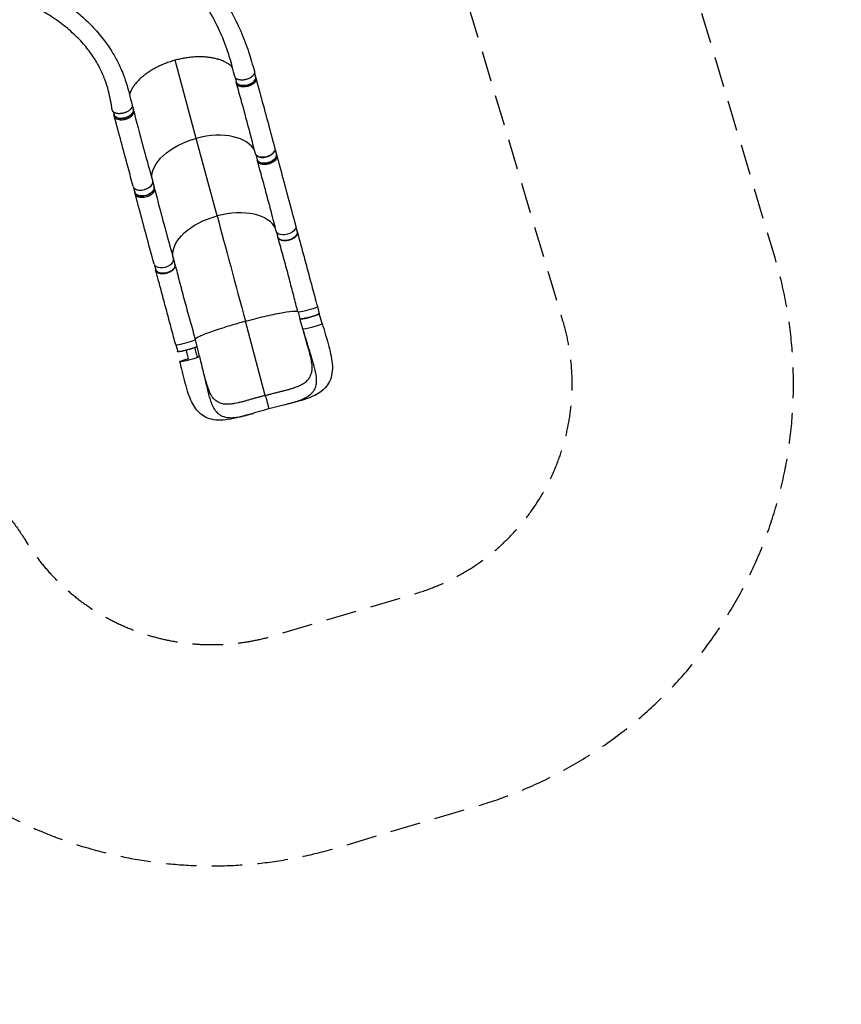
# Model space of a CAD drawing. Units: millimetres. Extents: x -5465 to 6807, y -3900 to 4846.
# Drawn here: x 3391 to 6807, y -3900 to 195 of the extents above; entities that cross this region are included whole.
import ezdxf

# ---------------------------------------------------------------- set-up
doc = ezdxf.new("R2010")
doc.units = ezdxf.units.MM
doc.header["$LTSCALE"] = 20
doc.linetypes.add('HIDDEN', pattern=[9.525, 6.35, -3.175])
for name, color, linetype in [('2d', 230, 'Continuous'), ('ASTM-BufferZone', 240, 'HIDDEN'), ('ASTM-Safetyzone', 64, 'HIDDEN')]:
    doc.layers.add(name, color=color, linetype=linetype)

msp = doc.modelspace()

# ---------------------------------------------------------------- linework, layer by layer
at = {"layer": '2d'}
for p, q in [((4125.4, -298.2), (4038, 26.8)), ((4285.3, -40.6), (4291.7, -64.5)), ((4367.4, -26.3), (4371.9, -42.9)), ((4293.2, -70.2), (4291.7, -64.6)), ((4373.8, -48.4), (4372.3, -42.8)), ((3859, -161.2), (3863.9, -179.3)), ((3780, -187.2), (3783.7, -200.8)), ((3784.8, -206.5), (3783.3, -200.9)), ((3865.4, -184.9), (3863.9, -179.3)), ((4212.1, -620.8), (4125.4, -298.2)), ((4372.8, -366), (4378.4, -387)), ((4452.9, -344.5), (4458.6, -365.5)), ((4460.5, -370.9), (4459, -365.3)), ((4379.9, -392.7), (4378.4, -387.1)), ((3944.9, -480.8), (3950.5, -501.8)), ((3864.7, -502.3), (3870.4, -523.3)), ((3871.4, -529), (3869.9, -523.4)), ((3952.1, -507.4), (3950.6, -501.9)), ((4459.5, -688.5), (4464.9, -708.9)), ((4539.6, -667), (4545.1, -687.3)), ((4031.6, -803.3), (4037, -823.6)), ((3951.4, -824.8), (3956.9, -845.2)), ((4548.7, -1020.6), (4556.3, -1048.9)), ((4628.8, -999.1), (4636.4, -1027.4)), ((4412.5, -1367.4), (4329.6, -1058.6)), ((4567.9, -1089.9), (4555.8, -1049)), ((4649, -1068.1), (4636.9, -1027.3)), ((4649, -1068.1), (4636.9, -1027.3)), ((4120.8, -1135.4), (4128.4, -1163.7)), ((4040.6, -1156.9), (4048.2, -1185.2)), ((4138.8, -1205), (4128.9, -1163.6))]:
    msp.add_line(p, q, dxfattribs=at)
for centre, major_axis, ratio, start_param, end_param in [((4325.4, -29.8), (40.1, 10.8), 0.566975, 3.035672, 3.343361), ((4157.9, -419.8), (214.4, 57.6), 0.566975, 0.086258, 1.570051), ((4412.1, -352.4), (40.1, 10.8), 0.566975, 3.547941, 5.876529), ((3903.9, -488), (40.6, 10.9), 0.566975, 3.140478, 6.292673), ((3904, -488.7), (40.1, 10.8), 0.566975, 3.547646, 5.876223), ((4244.6, -742.4), (214.4, 57.6), 0.566975, 0.086258, 1.570051), ((3990.6, -810.5), (40.6, 10.9), 0.566975, 3.140478, 6.292673), ((4608.5, -1079), (40.6, 10.9), 0.087941, 3.143904, 6.282569), ((4608.5, -1079), (40.6, 10.9), 0.087941, -0.000617, 0.002312), ((4080.5, -1145.6), (40.6, 10.9), 0.087941, 3.141517, 6.283131)]:
    msp.add_ellipse(centre, major_axis=major_axis, ratio=ratio, start_param=start_param, end_param=end_param, dxfattribs=at)
at = {"layer": '2d', "extrusion": (0, 0, -1)}
for centre, major_axis, ratio, start_param, end_param in [((4331.8, -53.7), (40.1, 10.8), 0.566975, 0, 3.141593), ((3823.8, -190), (40.1, 10.8), 0.566975, 0, 3.141593), ((4157.9, -419.8), (214.4, 57.6), 0.566975, 3.228013, 4.713135), ((4411.9, -351.7), (40.6, 10.9), 0.566975, -0.00111, 3.151074), ((4418.5, -376.2), (40.1, 10.8), 0.566975, 0, 3.141593), ((3910.5, -512.5), (40.1, 10.8), 0.566975, 0, 3.141593), ((4244.6, -742.4), (214.4, 57.6), 0.566975, 3.228013, 4.713135), ((4498.6, -674.2), (40.6, 10.9), 0.566975, -0.00111, 3.151074), ((4505, -698.1), (40.1, 10.8), 0.566148, 0, 3.141593), ((3997, -834.4), (40.1, 10.8), 0.566148, 0, 3.141593), ((4588.6, -1009.3), (40.6, 10.9), 0.087941, -0.000072, 3.141542), ((4596.3, -1038.2), (40.1, 10.8), 0.087941, 0, 3.141593), ((4088.3, -1174.5), (40.1, 10.8), 0.087941, 0, 3.141593), ((4098.3, -1215.9), (40.6, 10.9), 0.087941, 3.142209, 4.613848), ((4098.3, -1215.9), (40.6, 10.9), 0.087941, 0.000617, 3.142209)]:
    msp.add_ellipse(centre, major_axis=major_axis, ratio=ratio, start_param=start_param, end_param=end_param, dxfattribs=at)
at = {"layer": '2d'}
for points, knots in [([(3761.9, 771), (3783.2, 756.6), (3804.8, 741.2), (3850.2, 707), (3874.2, 688), (3926.7, 644), (3955.1, 618.8), (4012.3, 564.7), (4041, 535.7), (4095.5, 476.5), (4121.5, 446.3), (4169.4, 385.6), (4191.6, 355.3), (4231.9, 295.1), (4250.1, 265.2), (4282.7, 206), (4297.3, 176.7), (4322.6, 118.8), (4333.6, 90.1), (4351.9, 34.3), (4359.3, 7.4), (4367.2, -19.3)], [0.922585, 0.922585, 0.922585, 0.922585, 10.007257, 10.007257, 20.338089, 20.338089, 33.102155, 33.102155, 46.772465, 46.772465, 60.199902, 60.199902, 72.936695, 72.936695, 84.91986, 84.91986, 96.207808, 96.207808, 106.895049, 106.895049, 116.868205, 116.868205, 116.868205, 116.868205]), ([(4285.7, -41.1), (4278.7, -14.4), (4272.1, 12.4), (4254.9, 69.7), (4243.6, 100.5), (4219.6, 156), (4207.5, 180.9), (4180.6, 230.8), (4165.7, 255.9), (4133.1, 306.1), (4115.3, 331.3), (4076.8, 381.7), (4056, 407), (4011.4, 457.5), (3987.5, 482.7), (3936.7, 532.7), (3909.7, 557.4), (3853.4, 605.6), (3824, 629), (3767.3, 670.5), (3740.3, 688.7), (3713.1, 705.2)], [0.048152, 0.048152, 0.048152, 0.048152, 10.000366, 10.000366, 21.832863, 21.832863, 31.615842, 31.615842, 41.786941, 41.786941, 52.398141, 52.398141, 63.530823, 63.530823, 75.248059, 75.248059, 87.555665, 87.555665, 100.215206, 100.215206, 111.609889, 111.609889, 111.609889, 111.609889]), ([(3497.4, 318.5), (3519.2, 305.5), (3540.2, 292.2), (3581.2, 264.1), (3601.3, 249.3), (3638.9, 218.9), (3656.5, 203.4), (3690.5, 170.7), (3706.7, 153.4), (3737.3, 117.1), (3751.7, 97.9), (3778, 58.2), (3789.9, 37.5), (3810.7, -4.5), (3819.8, -25.8), (3834.8, -68.1), (3841.1, -89.5), (3850.6, -127.1), (3854.6, -143.3), (3858.7, -159.5)], [0.736455, 0.736455, 0.736455, 0.736455, 10.005737, 10.005737, 19.852472, 19.852472, 29.561257, 29.561257, 39.697224, 39.697224, 50.056427, 50.056427, 60.193274, 60.193274, 69.529541, 69.529541, 77.680448, 77.680448, 83.8334, 83.8334, 83.8334, 83.8334]), ([(3776.4, -180.1), (3771.6, -153.9), (3767.2, -127.2), (3756.1, -83.3), (3750.1, -64.8), (3736.8, -31), (3729.7, -15.5), (3713.2, 16), (3703.5, 31.9), (3681.7, 63.8), (3669.3, 79.7), (3641.7, 111), (3626.5, 126.5), (3593.4, 156.5), (3575.6, 171), (3537.9, 198.6), (3518.1, 211.8), (3482.3, 233.3), (3467, 241.9), (3451, 250.4)], [0, 0, 0, 0, 10.002659, 10.002659, 18.037165, 18.037165, 25.494153, 25.494153, 33.889894, 33.889894, 43.08544, 43.08544, 52.865387, 52.865387, 62.837301, 62.837301, 72.58679, 72.58679, 79.42955, 79.42955, 79.42955, 79.42955]), ([(4275.3, -1.7), (4272.9, 0.6), (4270.4, 2.9), (4266.7, 5.8), (4265.8, 6.5), (4263.9, 7.9), (4263, 8.6), (4260.1, 10.6), (4258.1, 12), (4252, 15.8), (4247.6, 18.1), (4238.5, 22.6), (4233.7, 24.6), (4226.2, 27.4), (4223.6, 28.3), (4219.7, 29.6), (4218.3, 30), (4215.6, 30.8), (4214.3, 31.2), (4207.4, 33.2), (4201.7, 34.5), (4190.1, 36.8), (4184.2, 37.8), (4172, 39.3), (4165.7, 39.9), (4156.1, 40.5), (4152.9, 40.6), (4147.9, 40.8), (4146.3, 40.8), (4143, 40.9), (4141.3, 40.9), (4133, 40.9), (4126.3, 40.7), (4112.8, 39.9), (4106, 39.3), (4092.4, 37.8), (4085.5, 36.8), (4076.8, 35.4), (4075, 35.1), (4071.5, 34.5), (4069.8, 34.1), (4064.6, 33.1), (4061.1, 32.4), (4050.7, 30.1), (4043.7, 28.4), (4033.4, 25.6), (4030, 24.6), (4023.2, 22.5), (4019.8, 21.4), (4009.8, 18.1), (4003.2, 15.7), (3990.2, 10.7), (3983.8, 8), (3974.4, 3.8), (3971.3, 2.3), (3965.1, -0.7), (3962, -2.2), (3952.9, -6.9), (3947.1, -10.2), (3935.8, -16.9), (3930.4, -20.4), (3919.8, -27.5), (3914.8, -31.2), (3908.7, -35.9), (3907.5, -36.9), (3905.1, -38.8), (3903.9, -39.8), (3900.4, -42.7), (3898.1, -44.7), (3891.5, -50.6), (3883.3, -58.6), (3876, -66.8), (3869.3, -75.2), (3866.2, -79.4), (3862.7, -84.7), (3862, -85.8), (3860.7, -87.9), (3860, -89), (3858.1, -92.2), (3857, -94.3), (3853.6, -100.7), (3851.7, -105), (3849.2, -111.5), (3848.5, -113.7), (3847.8, -116)], [1.5622617, 1.5622617, 1.5622617, 1.5622617, 1.5783121, 1.5783121, 1.5835416, 1.5835416, 1.588771, 1.588771, 1.59923, 1.59923, 1.6201479, 1.6201479, 1.6410658, 1.6410658, 1.6515247, 1.6515247, 1.6567542, 1.6567542, 1.6619836, 1.6619836, 1.6829015, 1.6829015, 1.7038194, 1.7038194, 1.7247373, 1.7247373, 1.7351962, 1.7351962, 1.7404257, 1.7404257, 1.7456552, 1.7456552, 1.7665731, 1.7665731, 1.787491, 1.787491, 1.8084088, 1.8084088, 1.8136383, 1.8136383, 1.8188678, 1.8188678, 1.8293267, 1.8293267, 1.8502446, 1.8502446, 1.8607036, 1.8607036, 1.8711625, 1.8711625, 1.8920804, 1.8920804, 1.9129983, 1.9129983, 1.9234572, 1.9234572, 1.9339162, 1.9339162, 1.954834, 1.954834, 1.9757519, 1.9757519, 1.9966698, 1.9966698, 2.0018993, 2.0018993, 2.0071288, 2.0071288, 2.0175877, 2.0175877, 2.0385056, 2.0594235, 2.0594235, 2.0803414, 2.0803414, 2.0855708, 2.0855708, 2.0908003, 2.0908003, 2.1012592, 2.1012592, 2.1221771, 2.1221771, 2.1333717, 2.1333717, 2.1333717, 2.1333717]), ([(4367.2, -19.3), (4367.3, -19.7), (4367.4, -20.1), (4367.8, -21.8), (4367.8, -23.2), (4367.7, -24.9), (4367.6, -25.2), (4367.5, -25.9), (4367.4, -26.3), (4367.2, -27.3), (4367, -28), (4366.2, -30.1), (4365.5, -31.5), (4364.5, -33.3), (4364.2, -33.6), (4363.7, -34.3), (4363.5, -34.7), (4362.7, -35.7), (4362.1, -36.4), (4360.3, -38.4), (4359, -39.7), (4357.1, -41.3), (4356.7, -41.7), (4355.9, -42.3), (4355.5, -42.6), (4354.2, -43.5), (4353.4, -44.1), (4351.6, -45.3), (4350.7, -45.8), (4349.3, -46.7), (4348.8, -46.9), (4347.8, -47.5), (4347.3, -47.7), (4344.8, -49), (4342.8, -49.9), (4338.5, -51.6), (4336.3, -52.4), (4331.8, -53.7), (4329.5, -54.2), (4325, -55.1), (4322.7, -55.4), (4319.3, -55.7), (4318.2, -55.8), (4316, -55.9), (4314.9, -55.9), (4311.6, -55.9), (4309.5, -55.7), (4307, -55.4), (4306.5, -55.4), (4305.5, -55.2), (4305, -55.1), (4303.6, -54.8), (4302.6, -54.6), (4299.9, -53.9), (4298.2, -53.3), (4296.2, -52.5), (4295.8, -52.3), (4295.1, -51.9), (4294.7, -51.7), (4293.7, -51.1), (4293, -50.7), (4291.1, -49.4), (4290, -48.4), (4288.8, -47.1), (4288.5, -46.8), (4288.1, -46.3), (4287.9, -46), (4287.6, -45.6), (4287.5, -45.4), (4287.4, -45.2)], [0.9596263, 0.9596263, 0.9596263, 0.9596263, 0.9619116, 0.9619116, 0.9689718, 0.9689718, 0.9707369, 0.9707369, 0.972502, 0.972502, 0.9760321, 0.9760321, 0.9830923, 0.9830923, 0.9848574, 0.9848574, 0.9866224, 0.9866224, 0.9901526, 0.9901526, 0.9972128, 0.9972128, 0.9989779, 0.9989779, 1.0007429, 1.0007429, 1.004273, 1.004273, 1.0078032, 1.0078032, 1.0095682, 1.0095682, 1.0113333, 1.0113333, 1.0183935, 1.0183935, 1.0254538, 1.0254538, 1.032514, 1.032514, 1.0395742, 1.0395742, 1.0431044, 1.0431044, 1.0466345, 1.0466345, 1.0536947, 1.0536947, 1.0554598, 1.0554598, 1.0572248, 1.0572248, 1.060755, 1.060755, 1.0678152, 1.0678152, 1.0695803, 1.0695803, 1.0713453, 1.0713453, 1.0748755, 1.0748755, 1.0819357, 1.0819357, 1.0837008, 1.0837008, 1.0854658, 1.0854658, 1.0864658, 1.0864658, 1.0864658, 1.0864658]), ([(4291.5, -63.6), (4291.9, -65.9), (4294.1, -70.3), (4300.8, -75.5), (4310.5, -78.6), (4322.3, -79.4), (4335, -77.7), (4347.4, -73.8), (4358.4, -68), (4366.9, -60.8), (4372, -52.9), (4373.3, -45.6), (4372, -41.3), (4371, -39.5)], [-0.1921392, -0.1921392, -0.1921392, -0.1921392, -0.1796202, -0.1667902, -0.1539602, -0.1411302, -0.1283001, -0.1154701, -0.1026401, -0.0898101, -0.0769801, -0.0641501, -0.0536951, -0.0536951, -0.0536951, -0.0536951]), ([(4373.8, -48.4), (4374, -49.2), (4374.6, -52.4), (4373.5, -58.5), (4368.4, -66.3), (4359.9, -73.5), (4348.9, -79.4), (4336.5, -83.3), (4323.8, -84.9), (4312, -84.2), (4302.3, -81), (4295.9, -76.2), (4293.8, -72.2), (4293.3, -70.3)], [0.0598506, 0.0598506, 0.0598506, 0.0598506, 0.0641501, 0.0769801, 0.0898101, 0.1026401, 0.1154701, 0.1283001, 0.1411302, 0.1539602, 0.1667902, 0.1796202, 0.1900603, 0.1900603, 0.1900603, 0.1900603]), ([(4371.3, -362.4), (4364.6, -335.9), (4357.9, -309.4), (4332.5, -212), (4313.1, -141.2), (4293.3, -70.3)], [0, 0, 0, 0, 10.000083, 10.000083, 36.757653, 36.757653, 36.757653, 36.757653]), ([(4373.8, -48.4), (4380.9, -74.9), (4388, -101.4), (4414.1, -198.8), (4433.2, -269.8), (4452.5, -340.8)], [0, 0, 0, 0, 10.000001, 10.000001, 36.7569, 36.7569, 36.7569, 36.7569]), ([(3858.7, -159.5), (3858.9, -160.1), (3859, -160.7), (3859.2, -162.7), (3859.1, -164), (3858.8, -165.8), (3858.7, -166.1), (3858.5, -166.8), (3858.4, -167.2), (3858.1, -168.2), (3857.8, -168.9), (3856.9, -171), (3856.1, -172.4), (3854.9, -174.2), (3854.6, -174.6), (3854.1, -175.2), (3853.8, -175.6), (3852.9, -176.6), (3852.3, -177.3), (3850.3, -179.3), (3848.9, -180.6), (3846.8, -182.2), (3846.4, -182.5), (3845.6, -183.1), (3845.1, -183.4), (3843.8, -184.3), (3842.9, -184.9), (3840.2, -186.6), (3838.2, -187.6), (3835.6, -188.8), (3835.1, -189.1), (3834.1, -189.5), (3833.5, -189.8), (3831.9, -190.4), (3830.8, -190.8), (3827.6, -192), (3825.3, -192.7), (3822.5, -193.4), (3821.9, -193.6), (3820.8, -193.8), (3820.2, -194), (3818.5, -194.3), (3816.2, -194.8), (3813.9, -195.1), (3812.2, -195.3), (3811.6, -195.3), (3810.5, -195.4), (3809.9, -195.4), (3807.1, -195.6), (3804.9, -195.6), (3801.7, -195.5), (3800.7, -195.4), (3799.1, -195.3), (3798.6, -195.2), (3797.6, -195.1), (3797.1, -195), (3794.6, -194.6), (3792.7, -194.1), (3790.1, -193.3), (3789.3, -193), (3788, -192.5), (3787.6, -192.4), (3786.9, -192), (3786.5, -191.8), (3784.6, -190.9), (3783.3, -190), (3781.5, -188.6), (3780.9, -188.1), (3780.2, -187.4), (3779.9, -187.1), (3779.5, -186.6), (3779.3, -186.3), (3778.2, -184.9), (3777.5, -183.7), (3776.8, -181.9), (3776.6, -181.3), (3776.5, -180.5), (3776.4, -180.3), (3776.4, -180.1)], [0.05355, 0.05355, 0.05355, 0.05355, 0.0568687, 0.0568687, 0.0636968, 0.0636968, 0.0654038, 0.0654038, 0.0671108, 0.0671108, 0.0705248, 0.0705248, 0.0773529, 0.0773529, 0.0790599, 0.0790599, 0.0807669, 0.0807669, 0.0841809, 0.0841809, 0.091009, 0.091009, 0.092716, 0.092716, 0.094423, 0.094423, 0.0978371, 0.0978371, 0.1046651, 0.1046651, 0.1063721, 0.1063721, 0.1080791, 0.1080791, 0.1114932, 0.1114932, 0.1183212, 0.1183212, 0.1200282, 0.1200282, 0.1217352, 0.1217352, 0.1251493, 0.1285633, 0.1285633, 0.1302703, 0.1302703, 0.1319773, 0.1319773, 0.1388054, 0.1388054, 0.1422194, 0.1422194, 0.1439264, 0.1439264, 0.1456334, 0.1456334, 0.1524615, 0.1524615, 0.1558755, 0.1558755, 0.1575825, 0.1575825, 0.1592895, 0.1592895, 0.1661176, 0.1661176, 0.1695316, 0.1695316, 0.1712386, 0.1712386, 0.1729456, 0.1729456, 0.1797737, 0.1797737, 0.1831877, 0.1831877, 0.184066, 0.184066, 0.184066, 0.184066]), ([(3782.8, -197.4), (3782.8, -199.4), (3783.8, -203.8), (3788.5, -209.5), (3796.9, -213.7), (3807.9, -215.7), (3820.3, -215.2), (3833, -212.4), (3844.8, -207.5), (3854.6, -200.9), (3861.5, -193.3), (3864.8, -185.5), (3864.4, -180.6), (3863.6, -178.4)], [0.0537578, 0.0537578, 0.0537578, 0.0537578, 0.0641501, 0.0769801, 0.0898101, 0.1026401, 0.1154701, 0.1283001, 0.1411302, 0.1539602, 0.1667902, 0.1796202, 0.1921944, 0.1921944, 0.1921944, 0.1921944]), ([(3784.8, -206.5), (3785, -207.3), (3786.1, -210.3), (3790, -215), (3798.4, -219.3), (3809.4, -221.2), (3821.8, -220.8), (3834.5, -218), (3846.3, -213.1), (3856.1, -206.5), (3863, -198.9), (3866.1, -191.5), (3866, -187), (3865.5, -185.1)], [0.0599127, 0.0599127, 0.0599127, 0.0599127, 0.0641501, 0.0769801, 0.0898101, 0.1026401, 0.1154701, 0.1283001, 0.1411302, 0.1539602, 0.1667902, 0.1796202, 0.190122, 0.190122, 0.190122, 0.190122]), ([(3865.5, -185.1), (3872.3, -211.7), (3879.2, -238.3), (3904.9, -335.9), (3924.2, -406.7), (3944.4, -476.9)], [0, 0, 0, 0, 10.000032, 10.000032, 36.757566, 36.757566, 36.757566, 36.757566]), ([(3863.3, -498.9), (3856.2, -472.3), (3849.1, -445.8), (3823, -348.3), (3803.9, -277.3), (3784.8, -206.5)], [0, 0, 0, 0, 10.000002, 10.000002, 36.756903, 36.756903, 36.756903, 36.756903]), ([(4378.2, -386.1), (4378.6, -388.4), (4380.7, -392.8), (4387.5, -398), (4397.2, -401.1), (4409, -401.9), (4421.7, -400.2), (4434.1, -396.3), (4445.1, -390.5), (4453.5, -383.3), (4458.7, -375.4), (4460, -368.1), (4458.7, -363.8), (4457.7, -362)], [-0.1921392, -0.1921392, -0.1921392, -0.1921392, -0.1796202, -0.1667902, -0.1539602, -0.1411302, -0.1283001, -0.1154701, -0.1026401, -0.0898101, -0.0769801, -0.0641501, -0.0536951, -0.0536951, -0.0536951, -0.0536951]), ([(4460.5, -370.9), (4460.7, -371.7), (4461.3, -374.9), (4460.2, -381), (4455, -388.9), (4446.6, -396), (4435.6, -401.9), (4423.2, -405.8), (4410.5, -407.5), (4398.7, -406.7), (4389, -403.6), (4382.6, -398.7), (4380.5, -394.7), (4379.9, -392.8)], [0.0598506, 0.0598506, 0.0598506, 0.0598506, 0.0641501, 0.0769801, 0.0898101, 0.1026401, 0.1154701, 0.1283001, 0.1411302, 0.1539602, 0.1667902, 0.1796202, 0.1900603, 0.1900603, 0.1900603, 0.1900603]), ([(4458, -684.9), (4451.3, -658.4), (4444.5, -631.9), (4419.2, -534.6), (4399.8, -463.7), (4379.9, -392.8)], [0, 0, 0, 0, 10.000083, 10.000083, 36.757653, 36.757653, 36.757653, 36.757653]), ([(4460.5, -370.9), (4467.6, -397.4), (4474.7, -423.9), (4500.8, -521.3), (4519.9, -592.3), (4539.1, -663.3)], [0, 0, 0, 0, 10.000001, 10.000001, 36.7569, 36.7569, 36.7569, 36.7569]), ([(3869.5, -519.9), (3869.5, -521.9), (3870.5, -526.3), (3875.2, -532), (3883.6, -536.2), (3894.6, -538.2), (3907, -537.7), (3919.7, -534.9), (3931.5, -530), (3941.3, -523.4), (3948.2, -515.8), (3951.5, -508), (3951.1, -503.1), (3950.3, -500.9)], [0.0537578, 0.0537578, 0.0537578, 0.0537578, 0.0641501, 0.0769801, 0.0898101, 0.1026401, 0.1154701, 0.1283001, 0.1411302, 0.1539602, 0.1667902, 0.1796202, 0.1921944, 0.1921944, 0.1921944, 0.1921944]), ([(3871.4, -529), (3871.7, -529.8), (3872.8, -532.8), (3876.7, -537.5), (3885.1, -541.8), (3896.1, -543.8), (3908.5, -543.3), (3921.2, -540.5), (3933, -535.6), (3942.8, -529), (3949.7, -521.4), (3952.8, -514), (3952.6, -509.5), (3952.1, -507.6)], [0.0599127, 0.0599127, 0.0599127, 0.0599127, 0.0641501, 0.0769801, 0.0898101, 0.1026401, 0.1154701, 0.1283001, 0.1411302, 0.1539602, 0.1667902, 0.1796202, 0.190122, 0.190122, 0.190122, 0.190122]), ([(3950, -821.4), (3942.9, -794.8), (3935.8, -768.3), (3909.7, -670.8), (3890.6, -599.9), (3871.4, -529)], [0, 0, 0, 0, 10.000002, 10.000002, 36.756903, 36.756903, 36.756903, 36.756903]), ([(3952.1, -507.6), (3959, -534.2), (3965.9, -560.8), (3991.6, -658.5), (4010.9, -729.2), (4031.1, -799.4)], [0, 0, 0, 0, 10.000032, 10.000032, 36.757566, 36.757566, 36.757566, 36.757566]), ([(4544.3, -684.6), (4544.5, -684.8), (4544.6, -685.1), (4544.9, -685.7), (4545.1, -686), (4545.3, -686.6), (4545.4, -686.9), (4545.7, -687.9), (4545.9, -688.5), (4546.2, -690.4), (4546.3, -691.8), (4546.1, -693.5), (4546, -693.8), (4545.9, -694.5), (4545.8, -694.9), (4545.6, -695.9), (4545.4, -696.6), (4544.6, -698.7), (4543.9, -700.1), (4542.6, -702.2), (4542.1, -702.9), (4541, -704.3), (4540.5, -705), (4538.6, -707), (4537.3, -708.3), (4535, -710.2), (4534.2, -710.9), (4532.6, -712.1), (4531.7, -712.7), (4529.1, -714.4), (4527.2, -715.5), (4524.7, -716.8), (4524.2, -717), (4523.2, -717.5), (4522.7, -717.7), (4521.1, -718.4), (4520.1, -718.9), (4516.9, -720.1), (4514.7, -720.9), (4511.9, -721.6), (4511.3, -721.8), (4510.2, -722.1), (4509.6, -722.2), (4507.9, -722.6), (4506.8, -722.9), (4503.4, -723.5), (4501.2, -723.8), (4498.4, -724), (4497.8, -724.1), (4496.7, -724.1), (4496.1, -724.2), (4494.5, -724.2), (4493.4, -724.2), (4490.1, -724.2), (4488.1, -724), (4485.6, -723.7), (4485.1, -723.6), (4484.1, -723.4), (4483.6, -723.3), (4482.2, -723), (4481.2, -722.8), (4478.5, -722.1), (4476.9, -721.5), (4474.9, -720.6), (4474.6, -720.4), (4473.8, -720), (4473.5, -719.8), (4472.4, -719.2), (4471.7, -718.8), (4469.9, -717.4), (4468.8, -716.4), (4467.6, -715.1), (4467.4, -714.8), (4467, -714.3), (4466.8, -714), (4466.2, -713.1), (4465.9, -712.5), (4465.1, -710.7), (4464.7, -709.5), (4464.4, -707.7), (4464.4, -707.3), (4464.4, -706.8)], [0.0538513, 0.0538513, 0.0538513, 0.0538513, 0.0554462, 0.0554462, 0.0571789, 0.0571789, 0.0589116, 0.0589116, 0.062377, 0.062377, 0.0693078, 0.0693078, 0.0710405, 0.0710405, 0.0727732, 0.0727732, 0.0762386, 0.0762386, 0.0831694, 0.0831694, 0.0866347, 0.0866347, 0.0901001, 0.0901001, 0.0970309, 0.0970309, 0.1004963, 0.1004963, 0.1039617, 0.1039617, 0.1108925, 0.1108925, 0.1126252, 0.1126252, 0.1143579, 0.1143579, 0.1178232, 0.1178232, 0.124754, 0.124754, 0.1264867, 0.1264867, 0.1282194, 0.1282194, 0.1316848, 0.1316848, 0.1386156, 0.1386156, 0.1403483, 0.1403483, 0.142081, 0.142081, 0.1455464, 0.1455464, 0.1524771, 0.1524771, 0.1542098, 0.1542098, 0.1559425, 0.1559425, 0.1594079, 0.1594079, 0.1663387, 0.1663387, 0.1680714, 0.1680714, 0.1698041, 0.1698041, 0.1732695, 0.1732695, 0.1802003, 0.1802003, 0.181933, 0.181933, 0.1836657, 0.1836657, 0.187131, 0.187131, 0.1940618, 0.1940618, 0.1965031, 0.1965031, 0.1965031, 0.1965031]), ([(4545.7, -687.9), (4551.6, -709.8), (4557.6, -732.4), (4570.1, -778.9), (4576.5, -802.8), (4589.5, -851.4), (4596.2, -876), (4609.5, -925.3), (4616.1, -950.1), (4624.9, -982.8), (4627, -990.6), (4629.1, -998.4)], [0, 0, 0, 0, 7.937462, 7.937462, 15.966366, 15.966366, 23.916956, 23.916956, 31.713262, 31.713262, 34.152432, 34.152432, 34.152432, 34.152432]), ([(4548, -1020.2), (4541.9, -997.6), (4536.1, -975), (4524.4, -929.4), (4518.5, -906.3), (4506.3, -859.6), (4499.9, -835.9), (4487, -788.8), (4480.4, -765.4), (4470.9, -731.5), (4467.8, -720.6), (4464.9, -709.8)], [0, 0, 0, 0, 7.045723, 7.045723, 14.393178, 14.393178, 22.178729, 22.178729, 30.233025, 30.233025, 34.130713, 34.130713, 34.130713, 34.130713]), ([(3956.2, -842.4), (3956.2, -842.7), (3956.2, -843), (3956.2, -843.7), (3956.2, -844), (3956.3, -844.7), (3956.4, -845), (3956.6, -845.9), (3956.8, -846.6), (3957.4, -848.4), (3958.1, -849.6), (3959.1, -851), (3959.3, -851.3), (3959.8, -851.8), (3960, -852.1), (3960.7, -852.8), (3961.3, -853.3), (3963, -854.8), (3964.3, -855.6), (3966.5, -856.8), (3967.3, -857.2), (3968.9, -857.8), (3969.7, -858.1), (3972.3, -859), (3974.1, -859.4), (3977, -860), (3978, -860.1), (3980.1, -860.3), (3981.1, -860.4), (3984.3, -860.6), (3986.4, -860.6), (3989.2, -860.5), (3989.8, -860.4), (3990.9, -860.3), (3991.5, -860.3), (3993.2, -860.1), (3994.3, -860), (3997.7, -859.4), (3999.9, -859), (4002.8, -858.3), (4003.3, -858.1), (4004.4, -857.8), (4005, -857.6), (4006.7, -857.1), (4007.8, -856.8), (4011, -855.6), (4013.1, -854.7), (4015.7, -853.5), (4016.2, -853.3), (4017.2, -852.8), (4017.7, -852.5), (4019.1, -851.8), (4020.1, -851.2), (4022.8, -849.5), (4024.6, -848.4), (4026.6, -846.8), (4027, -846.5), (4027.7, -845.9), (4028.1, -845.5), (4029.2, -844.6), (4029.9, -843.9), (4031.8, -841.9), (4033, -840.6), (4034.2, -838.8), (4034.5, -838.5), (4034.9, -837.8), (4035.1, -837.4), (4035.7, -836.4), (4036.1, -835.7), (4037, -833.6), (4037.5, -832.2), (4037.8, -830.4), (4037.9, -830.1), (4038, -829.4), (4038, -829.1), (4038, -828), (4038, -827.4), (4037.9, -825.4), (4037.6, -824.1), (4036.9, -822.4), (4036.7, -822), (4036.5, -821.6)], [0.0539006, 0.0539006, 0.0539006, 0.0539006, 0.0554462, 0.0554462, 0.0571789, 0.0571789, 0.0589116, 0.0589116, 0.062377, 0.062377, 0.0693078, 0.0693078, 0.0710405, 0.0710405, 0.0727732, 0.0727732, 0.0762386, 0.0762386, 0.0831694, 0.0831694, 0.0866347, 0.0866347, 0.0901001, 0.0901001, 0.0970309, 0.0970309, 0.1004963, 0.1004963, 0.1039617, 0.1039617, 0.1108925, 0.1108925, 0.1126252, 0.1126252, 0.1143579, 0.1143579, 0.1178232, 0.1178232, 0.124754, 0.124754, 0.1264867, 0.1264867, 0.1282194, 0.1282194, 0.1316848, 0.1316848, 0.1386156, 0.1386156, 0.1403483, 0.1403483, 0.142081, 0.142081, 0.1455464, 0.1455464, 0.1524771, 0.1524771, 0.1542098, 0.1542098, 0.1559425, 0.1559425, 0.1594079, 0.1594079, 0.1663387, 0.1663387, 0.1680714, 0.1680714, 0.1698041, 0.1698041, 0.1732695, 0.1732695, 0.1802003, 0.1802003, 0.181933, 0.181933, 0.1836657, 0.1836657, 0.187131, 0.187131, 0.1940618, 0.1940618, 0.1965482, 0.1965482, 0.1965482, 0.1965482]), ([(4040, -1156.5), (4037.1, -1145.7), (4034.2, -1134.9), (4024.8, -1099.9), (4018.4, -1075.9), (4005.7, -1028.2), (3999.3, -1004.5), (3986.7, -957.7), (3980.5, -934.4), (3968.3, -889.3), (3962.4, -867.3), (3956.6, -846.1)], [0, 0, 0, 0, 3.377209, 3.377209, 10.95141, 10.95141, 18.618742, 18.618742, 26.424609, 26.424609, 34.150715, 34.150715, 34.150715, 34.150715]), ([(4037.6, -824.4), (4043.3, -846.4), (4049.1, -869), (4061.1, -915.8), (4067.5, -940), (4080.8, -989.2), (4087.7, -1014.3), (4101.8, -1064.4), (4108.8, -1089.5), (4117.5, -1121.5), (4119.3, -1128.1), (4121.1, -1134.7)], [0, 0, 0, 0, 7.920531, 7.920531, 16.009531, 16.009531, 24.131791, 24.131791, 32.062193, 32.062193, 34.131872, 34.131872, 34.131872, 34.131872]), ([(4329.6, -1058.6), (4331.6, -1058), (4334.1, -1057.4), (4365.1, -1049.2), (4392.4, -1042.4), (4443.8, -1030.8), (4467.3, -1026), (4506.6, -1019.3), (4522, -1017.4), (4540.2, -1016.7), (4545.2, -1017.2), (4547.5, -1018.4)], [61.548463, 61.548463, 61.548463, 61.548463, 67.268411, 67.268411, 114.898634, 114.898634, 163.434815, 163.434815, 211.133324, 211.133324, 245.151893, 245.151893, 245.151893, 245.151893]), ([(4120.6, -1132.9), (4122.5, -1130), (4129.1, -1125.8), (4152.1, -1115.1), (4168.9, -1108.4), (4210.1, -1093.9), (4233.9, -1086.2), (4280.2, -1072.3), (4301.5, -1066.2), (4325.2, -1059.7), (4327.2, -1059.2), (4329.3, -1058.6), (4329.5, -1058.6), (4329.6, -1058.6)], [69.784302, 69.784302, 69.784302, 69.784302, 114.899644, 114.899644, 163.436874, 163.436874, 211.136412, 211.136412, 248.636027, 248.636027, 252.028053, 252.028053, 252.300635, 252.300635, 252.300635, 252.300635]), ([(4555.8, -1049), (4555.8, -1049.1), (4555.8, -1049.2), (4555.9, -1049.3), (4556, -1049.3), (4556.2, -1049.4), (4556.5, -1049.5), (4557, -1049.6), (4557.4, -1049.6), (4558, -1049.6), (4558.2, -1049.6), (4558.7, -1049.6), (4559, -1049.6), (4560.3, -1049.5), (4561.6, -1049.4), (4563.9, -1049.1), (4564.7, -1049), (4566, -1048.8), (4566.5, -1048.7), (4567.4, -1048.5), (4567.8, -1048.5), (4570.2, -1048), (4572.3, -1047.6), (4575.7, -1046.9), (4576.9, -1046.7), (4579.2, -1046.2), (4580.5, -1045.9), (4582.9, -1045.3), (4584.2, -1045), (4586.1, -1044.6), (4586.7, -1044.4), (4588, -1044.1), (4588.7, -1043.9), (4592, -1043.1), (4594.6, -1042.4), (4598.6, -1041.4), (4599.9, -1041), (4601.9, -1040.5), (4602.6, -1040.3), (4603.9, -1039.9), (4604.5, -1039.7), (4607.8, -1038.8), (4610.3, -1038), (4613.2, -1037.1), (4613.7, -1037), (4614.2, -1036.8)], [0.03439372, 0.03439372, 0.03439372, 0.03439372, 0.03646768, 0.03646768, 0.03854165, 0.03854165, 0.04268958, 0.04268958, 0.04683751, 0.04683751, 0.04891148, 0.04891148, 0.05098544, 0.05098544, 0.0592813, 0.0592813, 0.06342924, 0.06342924, 0.0655032, 0.0655032, 0.06757717, 0.06757717, 0.07587303, 0.07587303, 0.08002096, 0.08002096, 0.08416889, 0.08416889, 0.08831682, 0.08831682, 0.09039079, 0.09039079, 0.09246475, 0.09246475, 0.10076061, 0.10076061, 0.10490855, 0.10490855, 0.10698251, 0.10698251, 0.10905648, 0.10905648, 0.11735234, 0.11735234, 0.11908405, 0.11908405, 0.11908405, 0.11908405]), ([(4614.2, -1036.8), (4614.3, -1036.8), (4614.4, -1036.8), (4615.1, -1036.5), (4615.7, -1036.4), (4617.5, -1035.8), (4618.6, -1035.4), (4621.5, -1034.5), (4623.2, -1033.9), (4624.8, -1033.3)], [0.11908405, 0.11908405, 0.11908405, 0.11908405, 0.1194263, 0.1194263, 0.12150027, 0.12150027, 0.1256482, 0.1256482, 0.13261809, 0.13261809, 0.13261809, 0.13261809]), ([(4624.8, -1033.3), (4625.1, -1033.2), (4625.4, -1033.1), (4626.1, -1032.8), (4626.6, -1032.7), (4627.5, -1032.3), (4627.9, -1032.2), (4629.1, -1031.7), (4630.6, -1031.1), (4631.9, -1030.5), (4632.8, -1030.1), (4633.1, -1030), (4633.7, -1029.7), (4633.9, -1029.6), (4635.1, -1029), (4635.8, -1028.5), (4636.5, -1028), (4636.7, -1027.8), (4636.9, -1027.6), (4636.9, -1027.5), (4636.9, -1027.4), (4636.9, -1027.3), (4636.9, -1027.3)], [0.13261809, 0.13261809, 0.13261809, 0.13261809, 0.13394406, 0.13394406, 0.13601803, 0.13601803, 0.13809199, 0.13809199, 0.14223992, 0.14638786, 0.14638786, 0.14846182, 0.14846182, 0.15053579, 0.15053579, 0.15883165, 0.15883165, 0.16297958, 0.16297958, 0.16505355, 0.16505355, 0.16712751, 0.16712751, 0.16712751, 0.16712751]), ([(4649, -1068.1), (4653.3, -1082.4), (4657.5, -1096.7), (4665.8, -1125), (4670, -1139), (4677.6, -1167), (4681.2, -1180.9), (4687.1, -1208.3), (4689.4, -1222), (4691.7, -1248.7), (4691.6, -1262.1), (4687.9, -1286.9), (4684.5, -1298.7), (4674.8, -1318.8), (4668.9, -1327.5), (4655.2, -1342.7), (4647.5, -1349.3), (4630.3, -1361.1), (4620.6, -1366.4), (4598.7, -1376.4), (4586.1, -1380.9), (4559, -1389.5), (4544.2, -1393.6), (4517.6, -1400.5), (4505.9, -1403.5), (4494, -1406.4)], [0, 0, 0, 0, 4.499803, 4.499803, 9.143322, 9.143322, 14.01143, 14.01143, 19.098945, 19.098945, 24.307164, 24.307164, 29.098568, 29.098568, 33.23607, 33.23607, 37.217524, 37.217524, 41.492633, 41.492633, 46.353378, 46.353378, 51.496804, 51.496804, 55.295028, 55.295028, 55.295028, 55.295028]), ([(4571, -1100.4), (4573.2, -1107.7), (4575.3, -1114.9), (4578.9, -1126.9), (4580.5, -1132.3), (4582.1, -1137.6), (4583.9, -1143.5), (4585.5, -1148.9), (4589.9, -1163.6), (4593.1, -1174.1), (4596.2, -1184.5), (4599.7, -1196), (4602.9, -1206.2), (4606.9, -1219.6), (4608.4, -1224.7), (4609.8, -1229.6), (4611.7, -1236.1), (4613.1, -1240.9), (4616.3, -1253), (4618.6, -1262.2), (4620.5, -1271.1), (4621.7, -1277.4), (4622.4, -1281.7), (4623.6, -1290), (4624, -1294.1), (4624.3, -1298.7), (4624.4, -1299.3), (4624.4, -1300)], [0.0187022, 0.0187022, 0.0187022, 0.0187022, 0.05768, 0.05768, 0.0833333, 0.08652, 0.08652, 0.11536, 0.11536, 0.1666667, 0.17304, 0.17304, 0.23072, 0.23072, 0.25, 0.25956, 0.25956, 0.2884, 0.2884, 0.3333333, 0.34608, 0.34608, 0.37492, 0.37492, 0.40376, 0.40376, 0.4088616, 0.4088616, 0.4088616, 0.4088616]), ([(4606.7, -1261.9), (4607.3, -1257.3), (4607.5, -1251.5), (4606.6, -1238), (4605.5, -1230.3), (4602.4, -1213.4), (4600.3, -1203.9), (4595, -1183), (4591.8, -1171.4), (4584.7, -1146.6), (4580.8, -1133.3), (4574.9, -1113.4), (4572.9, -1106.9), (4571, -1100.4)], [0, 0, 0, 0, 3.359925, 3.359925, 6.668097, 6.668097, 10.234626, 10.234626, 14.213534, 14.213534, 18.524316, 18.524316, 20.574809, 20.574809, 20.574809, 20.574809]), ([(4061.2, -1184.5), (4060.9, -1184.6), (4060.6, -1184.6), (4059.8, -1184.8), (4059.3, -1184.9), (4058.4, -1185), (4058, -1185.1), (4056.7, -1185.3), (4055, -1185.5), (4053.6, -1185.7), (4052.6, -1185.8), (4052.3, -1185.8), (4051.7, -1185.9), (4051.4, -1185.9), (4050.1, -1186), (4049.3, -1185.9), (4048.4, -1185.8), (4048.2, -1185.7), (4047.9, -1185.6), (4047.9, -1185.6), (4047.8, -1185.5), (4047.7, -1185.4), (4047.7, -1185.4)], [0.13261809, 0.13261809, 0.13261809, 0.13261809, 0.13394406, 0.13394406, 0.13601803, 0.13601803, 0.13809199, 0.13809199, 0.14223992, 0.14638786, 0.14638786, 0.14846182, 0.14846182, 0.15053579, 0.15053579, 0.15883165, 0.15883165, 0.16297958, 0.16297958, 0.16505355, 0.16505355, 0.16712751, 0.16712751, 0.16712751, 0.16712751]), ([(4072.1, -1182.3), (4072, -1182.3), (4071.9, -1182.3), (4071.2, -1182.5), (4070.6, -1182.6), (4068.8, -1183), (4067.6, -1183.3), (4064.7, -1183.9), (4062.9, -1184.2), (4061.2, -1184.5)], [0.11908405, 0.11908405, 0.11908405, 0.11908405, 0.1194263, 0.1194263, 0.12150027, 0.12150027, 0.1256482, 0.1256482, 0.13261809, 0.13261809, 0.13261809, 0.13261809]), ([(4127.6, -1165), (4127.5, -1165), (4127.4, -1165.1), (4127.2, -1165.2), (4127, -1165.3), (4126.6, -1165.5), (4126.4, -1165.7), (4125.2, -1166.3), (4124, -1166.8), (4121.8, -1167.7), (4121.1, -1168), (4119.8, -1168.5), (4119.4, -1168.6), (4118.5, -1169), (4118.1, -1169.1), (4115.8, -1170), (4113.8, -1170.7), (4110.5, -1171.8), (4109.4, -1172.1), (4107.1, -1172.9), (4105.9, -1173.2), (4103.5, -1174), (4102.2, -1174.4), (4100.3, -1174.9), (4099.7, -1175.1), (4098.4, -1175.5), (4097.8, -1175.7), (4094.5, -1176.6), (4091.9, -1177.3), (4087.9, -1178.4), (4086.6, -1178.8), (4084.6, -1179.3), (4083.9, -1179.4), (4082.6, -1179.8), (4081.9, -1179.9), (4078.7, -1180.8), (4076.1, -1181.4), (4073.1, -1182.1), (4072.6, -1182.2), (4072.1, -1182.3)], [0.04610883, 0.04610883, 0.04610883, 0.04610883, 0.04683751, 0.04683751, 0.04891148, 0.04891148, 0.05098544, 0.05098544, 0.0592813, 0.0592813, 0.06342924, 0.06342924, 0.0655032, 0.0655032, 0.06757717, 0.06757717, 0.07587303, 0.07587303, 0.08002096, 0.08002096, 0.08416889, 0.08416889, 0.08831682, 0.08831682, 0.09039079, 0.09039079, 0.09246475, 0.09246475, 0.10076061, 0.10076061, 0.10490855, 0.10490855, 0.10698251, 0.10698251, 0.10905648, 0.10905648, 0.11735234, 0.11735234, 0.11908405, 0.11908405, 0.11908405, 0.11908405]), ([(4093.3, -1213.4), (4091.5, -1206.6), (4089.6, -1199.7), (4086.6, -1188.4), (4085.4, -1183.9), (4084.2, -1179.4)], [-42.768037, -42.768037, -42.768037, -42.768037, -21.375314, -21.375314, -7.359096, -7.359096, -7.359096, -7.359096]), ([(4128.9, -1163.6), (4128.9, -1163.6), (4128.9, -1163.7), (4128.8, -1163.8), (4128.8, -1163.9), (4128.7, -1164.1), (4128.5, -1164.3), (4128.1, -1164.6), (4127.8, -1164.8), (4127.6, -1165)], [0.03439372, 0.03439372, 0.03439372, 0.03439372, 0.03646768, 0.03646768, 0.03854165, 0.03854165, 0.04268958, 0.04268958, 0.04610883, 0.04610883, 0.04610883, 0.04610883]), ([(4361.6, -1442), (4347, -1446.2), (4332.6, -1450.2), (4304.7, -1457.8), (4291, -1461.3), (4263.7, -1467), (4250.1, -1469.2), (4223.4, -1471.1), (4210.2, -1470.8), (4185.8, -1466.6), (4174.4, -1463), (4154.8, -1452.9), (4146.3, -1446.9), (4131.4, -1433.1), (4125, -1425.3), (4113.2, -1407.7), (4107.9, -1397.8), (4098, -1375.5), (4093.4, -1362.7), (4084.8, -1335.1), (4080.7, -1320.1), (4072.8, -1289.4), (4069, -1273.7), (4062.7, -1247.6), (4060.2, -1237.2), (4057.7, -1226.8)], [0, 0, 0, 0, 4.7187, 4.7187, 9.512941, 9.512941, 14.602846, 14.602846, 19.742117, 19.742117, 24.432563, 24.432563, 28.518611, 28.518611, 32.526066, 32.526066, 36.869093, 36.869093, 41.809639, 41.809639, 47.044764, 47.044764, 52.076519, 52.076519, 55.298486, 55.298486, 55.298486, 55.298486]), ([(4140.8, -1213.1), (4142.7, -1221.4), (4144.7, -1229.6), (4147.8, -1242.6), (4149.1, -1248), (4150.4, -1253.4), (4151.9, -1259.5), (4153.2, -1264.9), (4156.7, -1279.9), (4159.2, -1290.5), (4161.7, -1301.1), (4164.4, -1312.8), (4166.8, -1323.2), (4170.1, -1336.9), (4171.3, -1341.9), (4172.5, -1346.9), (4174.1, -1353.5), (4175.4, -1358.4), (4178.6, -1370.5), (4181.2, -1379.6), (4184.1, -1388.2), (4186.2, -1394.3), (4187.7, -1398.3), (4190.9, -1406.1), (4192.5, -1409.8), (4194.6, -1414), (4194.9, -1414.6), (4195.2, -1415.2)], [0.0141681, 0.0141681, 0.0141681, 0.0141681, 0.05768, 0.05768, 0.0833333, 0.08652, 0.08652, 0.11536, 0.11536, 0.1666667, 0.17304, 0.17304, 0.23072, 0.23072, 0.25, 0.25956, 0.25956, 0.2884, 0.2884, 0.3333333, 0.34608, 0.34608, 0.37492, 0.37492, 0.40376, 0.40376, 0.4088616, 0.4088616, 0.4088616, 0.4088616]), ([(4140.8, -1213.1), (4144.5, -1228.6), (4148.2, -1244), (4155.3, -1273.3), (4158.9, -1287.3), (4165.9, -1313.2), (4169.5, -1325.1), (4176.6, -1345.5), (4180.2, -1354.1), (4186.4, -1366), (4188.9, -1370.1), (4191.4, -1373.2)], [0, 0, 0, 0, 4.805923, 4.805923, 9.462239, 9.462239, 13.915036, 13.915036, 17.95243, 17.95243, 20.80636, 20.80636, 20.80636, 20.80636]), ([(4412.5, -1367.4), (4417.5, -1366.1), (4422.5, -1364.9), (4429.9, -1362.9), (4432.4, -1362.3), (4437.3, -1360.9), (4439.8, -1360.3), (4444.7, -1358.9), (4447.1, -1358.2), (4452, -1356.9), (4454.5, -1356.2), (4461.8, -1354.3), (4466.6, -1353.1), (4476.3, -1350.8), (4481, -1349.7), (4490.5, -1347.4), (4495.2, -1346.2), (4504.3, -1343.8), (4508.8, -1342.5), (4515.4, -1340.6), (4517.6, -1339.9), (4521.9, -1338.6), (4524, -1337.9), (4530.4, -1335.9), (4534.5, -1334.5), (4540.5, -1332.4), (4542.4, -1331.7), (4546.3, -1330.2), (4548.2, -1329.4), (4553.8, -1327.1), (4557.4, -1325.5), (4562.6, -1322.9), (4564.3, -1322), (4567.5, -1320.2), (4569.1, -1319.2), (4573.8, -1316.3), (4576.7, -1314.3), (4582.1, -1310), (4584.6, -1307.8), (4589.2, -1303), (4591.3, -1300.5), (4593.7, -1297.2), (4594.2, -1296.5), (4595.1, -1295.1), (4595.6, -1294.4), (4596.9, -1292.3), (4597.7, -1290.9), (4600, -1286.5), (4601.3, -1283.5), (4603.5, -1277.2), (4604.5, -1273.9), (4605.8, -1267.7), (4606.3, -1264.9), (4606.7, -1261.9)], [0, 0, 0, 0, 0.0153874, 0.0153874, 0.0230811, 0.0230811, 0.0307747, 0.0307747, 0.0384684, 0.0384684, 0.0461621, 0.0461621, 0.0615495, 0.0615495, 0.0769368, 0.0769368, 0.0923242, 0.0923242, 0.1077116, 0.1077116, 0.1154053, 0.1154053, 0.1230989, 0.1230989, 0.1384863, 0.1384863, 0.14618, 0.14618, 0.1538737, 0.1538737, 0.1692611, 0.1692611, 0.1769547, 0.1769547, 0.1846484, 0.1846484, 0.2000358, 0.2000358, 0.2154232, 0.2154232, 0.2308105, 0.2308105, 0.2346574, 0.2346574, 0.2385042, 0.2385042, 0.2461979, 0.2461979, 0.2615853, 0.2615853, 0.2769726, 0.2769726, 0.2895405, 0.2895405, 0.2895405, 0.2895405]), ([(4624.4, -1300), (4624.4, -1301.1), (4624.7, -1308.1), (4624.4, -1314.7), (4623.1, -1323.5), (4622.4, -1326.8), (4621.1, -1331.1), (4620.2, -1334.3), (4619, -1337.3), (4617.6, -1340.3), (4617.1, -1341.4), (4616.6, -1342.5)], [0.4088616, 0.4088616, 0.4088616, 0.4088616, 0.4166667, 0.46144, 0.46144, 0.49028, 0.49028, 0.5, 0.51912, 0.51912, 0.529904, 0.529904, 0.529904, 0.529904]), ([(4616.6, -1342.5), (4614.2, -1347.1), (4611.4, -1351.4), (4607.5, -1356), (4605.3, -1358.5), (4603, -1360.8), (4598.6, -1364.9), (4595.9, -1367.1), (4589.8, -1371.5), (4583.7, -1375.5), (4577, -1379.1), (4566.9, -1384.1), (4559.3, -1387.2), (4551, -1390.2), (4546.8, -1391.7), (4542.5, -1393.1), (4533.6, -1395.8), (4529, -1397.2), (4520.1, -1399.7), (4510.5, -1402.2), (4500.6, -1404.8), (4494.6, -1406.3), (4494.3, -1406.4), (4494, -1406.4)], [0.529904, 0.529904, 0.529904, 0.529904, 0.5768001, 0.5768001, 0.5833333, 0.6056401, 0.6056401, 0.6344801, 0.6344801, 0.6666667, 0.6921601, 0.6921601, 0.7498401, 0.7498401, 0.75, 0.7786801, 0.7786801, 0.8075201, 0.8075201, 0.8333333, 0.8652001, 0.8652001, 0.8670277, 0.8670277, 0.8670277, 0.8670277]), ([(4217.3, -1395.9), (4217.1, -1395.7), (4216.9, -1395.6), (4215.2, -1394.7), (4213.8, -1393.9), (4209.6, -1391.3), (4207, -1389.3), (4201.9, -1384.9), (4199.4, -1382.6), (4195.1, -1377.9), (4193.2, -1375.6), (4191.4, -1373.2)], [0.23737448, 0.23737448, 0.23737448, 0.23737448, 0.23850421, 0.23850421, 0.24619789, 0.24619789, 0.26158526, 0.26158526, 0.27697263, 0.27697263, 0.2897487, 0.2897487, 0.2897487, 0.2897487]), ([(4394, -1372.6), (4392.8, -1372.9), (4391.5, -1373.2), (4387.8, -1374.2), (4385.4, -1374.9), (4380.4, -1376.1), (4378, -1376.8), (4373.1, -1378.1), (4370.6, -1378.7), (4363.3, -1380.7), (4358.5, -1382.1), (4349, -1384.9), (4344.3, -1386.3), (4335, -1389.1), (4330.4, -1390.4), (4321.2, -1392.9), (4316.7, -1394), (4310, -1395.7), (4307.8, -1396.2), (4303.4, -1397.2), (4301.2, -1397.7), (4294.7, -1399.1), (4290.5, -1400), (4284.2, -1401.2), (4282.1, -1401.5), (4278, -1402.2), (4276, -1402.5), (4271.1, -1403.1), (4268.3, -1403.4), (4265.6, -1403.7)], [0.0192331, 0.0192331, 0.0192331, 0.0192331, 0.0230811, 0.0230811, 0.0307747, 0.0307747, 0.0384684, 0.0384684, 0.0461621, 0.0461621, 0.0615495, 0.0615495, 0.0769368, 0.0769368, 0.0923242, 0.0923242, 0.1077116, 0.1077116, 0.1154053, 0.1154053, 0.1230989, 0.1230989, 0.1384863, 0.1384863, 0.14618, 0.14618, 0.1538737, 0.1538737, 0.1647817, 0.1647817, 0.1647817, 0.1647817]), ([(4412.5, -1367.4), (4407.6, -1368.8), (4402.6, -1370.2), (4396.5, -1371.9), (4395.2, -1372.2), (4394, -1372.6)], [0, 0, 0, 0, 0.01538737, 0.01538737, 0.01923306, 0.01923306, 0.01923306, 0.01923306]), ([(4412.5, -1367.4), (4412.8, -1368.3), (4413, -1369.1), (4413.5, -1370.8), (4413.7, -1371.7), (4414.4, -1374.3), (4414.9, -1376.1), (4415.6, -1378.7), (4415.8, -1379.6), (4416.3, -1381.4), (4416.5, -1382.3), (4417.3, -1385), (4417.7, -1386.8), (4418.7, -1390.4), (4419.2, -1392.1), (4419.9, -1394.7), (4420.1, -1395.6), (4420.6, -1397.3), (4420.8, -1398.1), (4421.4, -1400.6), (4421.9, -1402.2), (4422.7, -1405.3), (4423.1, -1406.7), (4423.7, -1408.9), (4423.9, -1409.6), (4424.2, -1410.9), (4424.4, -1411.5), (4424.9, -1413.4), (4425.2, -1414.5), (4425.6, -1416.1), (4425.8, -1416.6), (4426, -1417.6), (4426.1, -1418.1), (4426.5, -1419.4), (4426.7, -1420.1), (4427, -1421.4), (4427.2, -1422), (4427.3, -1422.5), (4427.4, -1422.6), (4427.4, -1422.8), (4427.4, -1422.8), (4427.5, -1423.1), (4427.5, -1423.2), (4427.6, -1423.4), (4427.6, -1423.5), (4427.6, -1423.5)], [0.17354558, 0.17354558, 0.17354558, 0.17354558, 0.17632178, 0.17632178, 0.17909798, 0.17909798, 0.18465038, 0.18465038, 0.18742659, 0.18742659, 0.19020279, 0.19020279, 0.19575519, 0.19575519, 0.20130759, 0.20130759, 0.20408379, 0.20408379, 0.20685999, 0.20685999, 0.21241239, 0.21241239, 0.2179648, 0.2179648, 0.220741, 0.220741, 0.2235172, 0.2235172, 0.2290696, 0.2290696, 0.2318458, 0.2318458, 0.234622, 0.234622, 0.2401744, 0.2401744, 0.24572681, 0.24572681, 0.24711491, 0.24711491, 0.24850301, 0.24850301, 0.25127921, 0.25127921, 0.2555949, 0.2555949, 0.2555949, 0.2555949]), ([(4195.2, -1415.2), (4195.7, -1416.1), (4199, -1422.3), (4202.6, -1427.8), (4208.1, -1434.8), (4210.4, -1437.4), (4213.6, -1440.5), (4216.1, -1442.7), (4218.6, -1444.7), (4221.3, -1446.7), (4222.3, -1447.4), (4223.3, -1448)], [0.4088616, 0.4088616, 0.4088616, 0.4088616, 0.4166667, 0.46144, 0.46144, 0.49028, 0.49028, 0.5, 0.51912, 0.51912, 0.529904, 0.529904, 0.529904, 0.529904]), ([(4250.8, -1404.1), (4247.2, -1403.9), (4243.7, -1403.6), (4237, -1402.6), (4233.7, -1401.9), (4227.2, -1400.1), (4224.1, -1399), (4220.4, -1397.3), (4219.6, -1397), (4218.4, -1396.4), (4217.9, -1396.1), (4217.3, -1395.9)], [0.18485518, 0.18485518, 0.18485518, 0.18485518, 0.20003579, 0.20003579, 0.21542316, 0.21542316, 0.23081053, 0.23081053, 0.23465737, 0.23465737, 0.23737448, 0.23737448, 0.23737448, 0.23737448]), ([(4265.6, -1403.7), (4264.5, -1403.7), (4263.3, -1403.8), (4260.3, -1404), (4258.4, -1404.1), (4254.6, -1404.1), (4252.8, -1404.1), (4250.9, -1404.1), (4250.9, -1404.1), (4250.8, -1404.1)], [0.16478166, 0.16478166, 0.16478166, 0.16478166, 0.16926105, 0.16926105, 0.17695474, 0.17695474, 0.18464842, 0.18464842, 0.18485518, 0.18485518, 0.18485518, 0.18485518]), ([(4427.6, -1423.5), (4412.7, -1427.5), (4397.7, -1431.6), (4375.9, -1437.9), (4368.7, -1440), (4361.6, -1442)], [0, 0, 0, 0, 4.641313, 4.641313, 6.92503, 6.92503, 6.92503, 6.92503]), ([(4494, -1406.4), (4479.2, -1410.2), (4464.1, -1413.9), (4441.8, -1419.7), (4434.7, -1421.6), (4427.6, -1423.5)], [0, 0, 0, 0, 4.72256, 4.72256, 6.926503, 6.926503, 6.926503, 6.926503]), ([(4223.3, -1448), (4227.7, -1450.8), (4232.3, -1453.1), (4238, -1455.2), (4241.1, -1456.2), (4244.3, -1457.1), (4250.2, -1458.4), (4253.6, -1458.9), (4261.1, -1459.7), (4268.4, -1460.1), (4276, -1459.9), (4287.2, -1459.2), (4295.4, -1458.1), (4304.1, -1456.4), (4308.4, -1455.6), (4312.9, -1454.7), (4322, -1452.6), (4326.7, -1451.5), (4335.6, -1449.2), (4345.2, -1446.6), (4355.1, -1443.8), (4361, -1442.2), (4361.3, -1442.1), (4361.6, -1442)], [0.529904, 0.529904, 0.529904, 0.529904, 0.5768001, 0.5768001, 0.5833333, 0.6056401, 0.6056401, 0.6344801, 0.6344801, 0.6666667, 0.6921601, 0.6921601, 0.7498401, 0.7498401, 0.75, 0.7786801, 0.7786801, 0.8075201, 0.8075201, 0.8333333, 0.8652001, 0.8652001, 0.8670414, 0.8670414, 0.8670414, 0.8670414])]:
    msp.add_open_spline(points, degree=3, knots=knots, dxfattribs=at)
for points in [[(4293.3, -70.3), (4293.2, -70.3), (4293.2, -70.2), (4293.2, -70.2)], [(4373.8, -48.4), (4373.8, -48.4), (4373.8, -48.4), (4373.8, -48.4)], [(3865.5, -185.1), (3865.4, -185), (3865.4, -185), (3865.4, -184.9)], [(3784.8, -206.5), (3784.8, -206.5), (3784.8, -206.5), (3784.8, -206.5)], [(4379.9, -392.8), (4379.9, -392.8), (4379.9, -392.7), (4379.9, -392.7)], [(4460.5, -370.9), (4460.5, -370.9), (4460.5, -370.9), (4460.5, -370.9)], [(3871.4, -529), (3871.4, -529), (3871.4, -529), (3871.4, -529)], [(3952.1, -507.6), (3952.1, -507.5), (3952.1, -507.5), (3952.1, -507.4)], [(4212.1, -620.8), (4246.7, -749.7), (4288.7, -906), (4329.6, -1058.6)], [(4478.4, -722), (4478.4, -722), (4478.4, -722), (4478.4, -722)], [(4032, -841.7), (4032, -841.7), (4032, -841.7), (4032, -841.7)], [(4556.1, -1048.4), (4555.8, -1048.6), (4555.7, -1048.9), (4555.8, -1049)], [(4636.9, -1027.3), (4636.9, -1027.1), (4636.6, -1026.9), (4636.3, -1026.8)], [(4571, -1100.4), (4570, -1096.9), (4568.9, -1093.4), (4567.9, -1089.9)], [(4047.7, -1185.4), (4047.7, -1185.2), (4047.8, -1185), (4048.1, -1184.7)], [(4118.8, -1168.9), (4120, -1173.3), (4121.2, -1177.8), (4122.4, -1182.3)], [(4122.4, -1182.3), (4122.5, -1182.6), (4122.6, -1183), (4122.7, -1183.3)], [(4122.7, -1183.3), (4124.7, -1190.7), (4126.7, -1198), (4128.6, -1205.3)], [(4128.2, -1163.2), (4128.6, -1163.3), (4128.8, -1163.4), (4128.9, -1163.6)], [(4129.8, -1209.9), (4129.4, -1208.4), (4129, -1206.8), (4128.6, -1205.3)], [(4138.8, -1205), (4139.5, -1207.7), (4140.1, -1210.4), (4140.8, -1213.1)]]:
    msp.add_open_spline(points, degree=3, dxfattribs=at)
at = {"layer": 'ASTM-BufferZone', "flags": 128}
msp.add_lwpolyline([(1501.8, -2028, 0.137406), (2004.9, -1771.3, -0.473089), (3413.8, -1968.2, 0.340234), (4450, -2366.1), (5037.6, -2191.3, 0.414638), (5650, -1058.3), (4827.5, 1691.5, 0.633713), (5765.1, 3044.2), (5518.9, 3470.6, 0.414214), (4275.8, 3803.7), (3385.7, 3289.8, 0.519739), (986, 3114.3, -0.592904), (-627.2, 3176.9, 0.501891), (-2264.4, 3472.8, 0.465427), (-3665.6, 3223.7), (-4083.6, 2499.7, 0.403331), (-3772.9, 1247.2), (-4423.2, 120.8, 0.414214), (-4090.1, -1122.3), (-3612.1, -1398.3, 0.365825), (-2456.2, -1190.6, -0.569688), (-892.7, -1437.2, 0.120871), (-627, -1810), (-403, -2198, 0.906181), (1501.8, -2028)], format="xyb", close=True, dxfattribs=at)
at = {"layer": 'ASTM-Safetyzone', "flags": 128}
msp.add_lwpolyline([(2296.2, -2694.8, 0.052792), (2628.6, -2447.6, 0.340234), (4712.3, -3247.9), (5300, -3073.1, 0.414638), (6531.4, -794.7), (5977.6, 1057, 0.398217), (6561.8, 3504.2), (6315.6, 3930.6, 0.414214), (3815.8, 4600.4), (3480.5, 4406.9, 0.415074), (196.5, 3586.7, 0.394109), (-2304.9, 4523.4, 0.351499), (-4462.3, 3683.7), (-4880.3, 2959.7, 0.262965), (-4897.3, 1139.7), (-5220, 580.8, 0.414214), (-4550.1, -1919.1), (-4072.1, -2195.1, 0.365825), (-1747.6, -1777.3, 0.096467), (-1358.9, -2382.3), (-1264.5, -2545.7, 0.717782), (2296.2, -2694.8)], format="xyb", close=True, dxfattribs=at)

doc.saveas('drawing.dxf')
